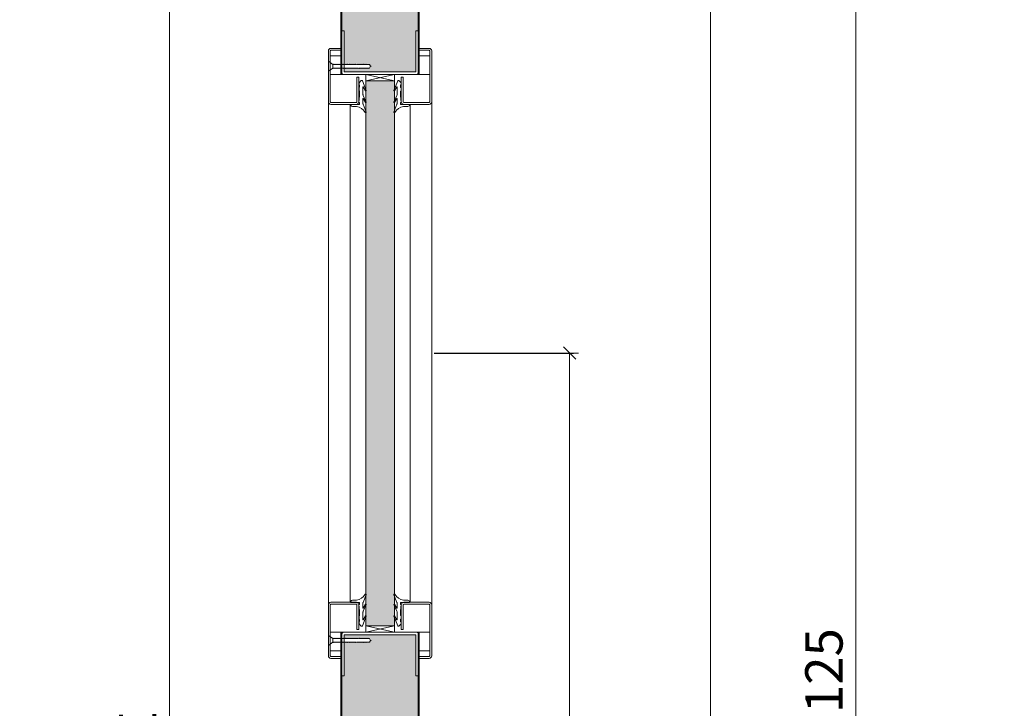
# Model space of a CAD drawing. Units: centimetres. Extents: x -16111 to 30123, y -25955 to 24995.
# Drawn here: x 18582 to 19373, y 23193 to 23746 of the extents above; entities that cross this region are included whole.
import ezdxf

# ---------------------------------------------------------------- set-up
doc = ezdxf.new("R2010")
doc.units = ezdxf.units.CM
doc.layers.get('0').update_dxf_attribs({"lineweight": 0})
doc.layers.get('Defpoints').update_dxf_attribs({"lineweight": 0})
for name, color, linetype, lineweight in [('TRIA_Aro + Folha', 7, 'Continuous', 0), ('TRIA_Cotas', 251, 'Continuous', 0), ('TRIA_Fixação', 251, 'Continuous', 0), ('TRIA_Folha', 7, 'Continuous', 0), ('TRIA_Tramas', 251, 'Continuous', 0), ('TRIA_Vedações', 251, 'Continuous', 0), ('TRIA_Vidro', 252, 'Continuous', 0)]:
    doc.layers.add(name, color=color, linetype=linetype, lineweight=lineweight)
doc.styles.add('01', font='swisscl.ttf', dxfattribs={"height": 30})
doc.dimstyles.new('Cotas 1-20$0', dxfattribs={"dimtxt": 30, "dimasz": 10, "dimexe": 3, "dimexo": 2, "dimgap": 10, "dimtad": 1, "dimdec": 0, "dimzin": 0, "dimdsep": 46, "dimtxsty": '01', "dimblk": 'OBLIQUE', "dimcen": 0, "dimclrd": 256, "dimclre": 256, "dimclrt": 256, "dimadec": 0, "dimazin": 0, "dimtfac": 1, "dimtdec": 0, "dimtofl": 0, "dimtmove": 0, "dimatfit": 3, "dimldrblk": 'OBLIQUE', "dimfxl": 1, "dimtolj": 1, "dimtzin": 0, "dimlwd": -1, "dimarcsym": 0})

# ---------------------------------------------------------------- blocks, each defined once
blk = doc.blocks.new('Borracha visor 03')
at = {"layer": 'TRIA_Vedações'}
for p, q in [((-1.22, -3.36), (-3.69, 2.86)), ((-1.31, -10.4), (-3.62, -5.09)), ((-3.06, -4.85), (-1.3, -8)), ((-1.1, -3.99), (-1.1, -7.94)), ((8.81, -3.28), (1.71, -3.28)), ((1.71, -3.28), (1.71, -4.88)), ((2.21, -4.98), (1.71, -4.88)), ((1.71, -10.23), (2.21, -4.98)), ((4.02, -1.51), (7.39, -1.64)), ((-0.63, -22.12), (-3.62, -14.49)), ((-3.06, -14.24), (-1.31, -17.39)), ((-1.1, -11.24), (-1.1, -17.3)), ((1.7, -11.69), (1.57, -12.25)), ((1.57, -12.25), (1.57, -13.75)), ((2.06, -14.24), (1.57, -13.75)), ((1.7, -10.28), (1.7, -11.69)), ((2.06, -14.24), (2.06, -16.56)), ((0.63, -22.27), (2.06, -20.46)), ((2.06, -16.56), (1.57, -17.05)), ((1.57, -17.05), (1.57, -18.75)), ((2.06, -19.24), (1.57, -18.75)), ((2.06, -19.24), (2.06, -20.46))]:
    blk.add_line(p, q, dxfattribs=at)
for centre, radius, start, end in [((-3.27, 2.96), 0.422, 29.06257, 201.65537), ((5.16, 7.65), 9.22, 209.06254, 262.93295), ((-3.31, -5.03), 0.314, 35.34275, 191.84017), ((-2.81, -3.99), 1.71, 359.99925, 21.65519), ((7.44, -3.03), 1.39, 349.43054, 92.20934), ((-3.32, -14.42), 0.314, 35.35206, 191.84017), ((-2.92, -11.24), 1.82, 360, 27.74075), ((-1.21, -7.94), 0.113, 215.09567, 0.00014), ((-1.22, -17.3), 0.124, 224.18198, 0.0164), ((0.04, -21.8), 0.746, 205.27705, 321.68844)]:
    blk.add_arc(centre, radius, start, end, dxfattribs=at)
blk = doc.blocks.new('_OBLIQUE')
at = {"color": 0, "linetype": 'ByBlock'}
blk.add_line((-0.5, -0.5), (0.5, 0.5), dxfattribs=at)
at = {"linetype": 'Continuous'}
blk.add_line((0, -0.707), (0, 0.707), dxfattribs=at)
blk = doc.blocks.new('*D189')
at = {"layer": 'Defpoints', "color": 0}
for p in [(18902.96, 24023.81), (18902.96, 21983.19), (19136.89, 21983.19)]:
    blk.add_point(p, dxfattribs=at)
at = {"layer": 'TRIA_Cotas', "lineweight": -2}
for p, q in [((18904.96, 24023.81), (19139.89, 24023.81)), ((18904.96, 21983.19), (19139.89, 21983.19))]:
    blk.add_line(p, q, dxfattribs=at)
at = {"layer": 'TRIA_Cotas'}
blk.add_line((19136.89, 24023.81), (19136.89, 21983.19), dxfattribs=at)
at = {"layer": 'TRIA_Cotas', "xscale": 10, "yscale": 10, "zscale": 10}
for p, rotation in [((19136.89, 24023.81), 90), ((19136.89, 21983.19), 270)]:
    blk.add_blockref('_OBLIQUE', p, dxfattribs=dict(at, rotation=rotation))
at = {"layer": 'TRIA_Cotas', "insert": (19111.29, 23003.5), "char_height": 30, "attachment_point": 5, "rotation": 90, "style": '01'}
blk.add_mtext('\\A1;FOLHA = H + 15', dxfattribs=at)
blk = doc.blocks.new('*D190')
at = {"layer": 'Defpoints', "color": 0}
for p in [(18900.96, 24075.19), (18916.34, 21978.19), (19253.7, 21978.19)]:
    blk.add_point(p, dxfattribs=at)
at = {"layer": 'TRIA_Cotas', "lineweight": -2}
for p, q in [((18902.96, 24075.19), (19256.7, 24075.19)), ((18918.34, 21978.19), (19256.7, 21978.19))]:
    blk.add_line(p, q, dxfattribs=at)
at = {"layer": 'TRIA_Cotas'}
blk.add_line((19253.7, 24075.19), (19253.7, 21978.19), dxfattribs=at)
at = {"layer": 'TRIA_Cotas', "xscale": 10, "yscale": 10, "zscale": 10}
for p, rotation in [((19253.7, 24075.19), 90), ((19253.7, 21978.19), 270)]:
    blk.add_blockref('_OBLIQUE', p, dxfattribs=dict(at, rotation=rotation))
at = {"layer": 'TRIA_Cotas', "insert": (19228.1, 23026.69), "char_height": 30, "attachment_point": 5, "rotation": 90, "style": '01'}
blk.add_mtext('\\A1;\\fSwis721 LtCn BT|b0|i0|c0|p34;EXTERIOR ARO = H + 125', dxfattribs=at)
blk = doc.blocks.new('*D191')
at = {"layer": 'Defpoints', "color": 0}
for p in [(18841.96, 24003.19), (18702.43, 21978.19), (18773.23, 21978.19)]:
    blk.add_point(p, dxfattribs=at)
at = {"layer": 'TRIA_Cotas', "lineweight": -2}
for p, q in [((18839.96, 24003.19), (18699.43, 24003.19)), ((18771.23, 21978.19), (18699.43, 21978.19))]:
    blk.add_line(p, q, dxfattribs=at)
at = {"layer": 'TRIA_Cotas'}
blk.add_line((18702.43, 24003.19), (18702.43, 21978.19), dxfattribs=at)
at = {"layer": 'TRIA_Cotas', "xscale": 10, "yscale": 10, "zscale": 10}
for p, rotation in [((18702.43, 24003.19), 90), ((18702.43, 21978.19), 270)]:
    blk.add_blockref('_OBLIQUE', p, dxfattribs=dict(at, rotation=rotation))
at = {"layer": 'TRIA_Cotas', "insert": (18676.78, 22991.47), "char_height": 30, "attachment_point": 5, "rotation": 90, "style": '01'}
blk.add_mtext('\\A1;H = PASSAGEM LIVRE', dxfattribs=at)
blk = doc.blocks.new('*D192')
at = {"layer": 'Defpoints', "color": 0}
for p in [(18912.96, 23478.19), (18961.61, 21978.19), (19023.78, 21978.19)]:
    blk.add_point(p, dxfattribs=at)
at = {"layer": 'TRIA_Cotas', "lineweight": -2}
for p, q in [((18914.96, 23478.19), (19026.78, 23478.19)), ((18963.61, 21978.19), (19026.78, 21978.19))]:
    blk.add_line(p, q, dxfattribs=at)
at = {"layer": 'TRIA_Cotas'}
blk.add_line((19023.78, 23478.19), (19023.78, 21978.19), dxfattribs=at)
at = {"layer": 'TRIA_Cotas', "xscale": 10, "yscale": 10, "zscale": 10}
for p, rotation in [((19023.78, 23478.19), 90), ((19023.78, 21978.19), 270)]:
    blk.add_blockref('_OBLIQUE', p, dxfattribs=dict(at, rotation=rotation))
at = {"layer": 'TRIA_Cotas', "insert": (18998.41, 22728.19), "char_height": 30, "attachment_point": 5, "rotation": 90, "style": '01'}
blk.add_mtext('\\A1;1500', dxfattribs=at)

msp = doc.modelspace()

# ---------------------------------------------------------------- hatches: boundary and pattern name
at = {"layer": 'TRIA_Tramas', "true_color": 0xcccccc}
h = msp.add_hatch(color=254, dxfattribs=at)
h.dxf.hatch_style = 1
h.paths.add_polyline_path([(18840.87, 23802.41), (18840.96, 23989.69), (18842.46, 23989.69), (18842.96, 23997.69), (18860.96, 23997.69, 0.414214), (18862.96, 23999.69), (18864.48, 24014.69), (18864.48, 23974.05), (18899.94, 23974.05), (18899.96, 24014.69), (18902.16, 24014.69), (18902.16, 23802.41)])
h.paths.add_polyline_path([(18840.76, 23802.41), (18902.16, 23802.41), (18902.16, 23736.95), (18900.15, 23736.95), (18900.15, 23704.45, -0.414214), (18899.65, 23703.95), (18843.26, 23703.95, -0.414214), (18842.76, 23704.45), (18842.76, 23706.81), (18842.79, 23706.78), (18842.8, 23707.03), (18843.32, 23707.03), (18843.59, 23706.78), (18843.6, 23707.03), (18844.08, 23707.03), (18844.35, 23706.78), (18844.36, 23707.03), (18844.74, 23707.03), (18845.02, 23706.78), (18845.02, 23707.03), (18845.55, 23707.03), (18845.83, 23706.78), (18845.83, 23707.03), (18846.31, 23707.03), (18846.58, 23706.78), (18846.59, 23707.03), (18846.97, 23707.03), (18847.25, 23706.78), (18847.25, 23707.03), (18847.89, 23707.03), (18848.16, 23706.78), (18848.17, 23707.03), (18848.65, 23707.03), (18848.92, 23706.78), (18848.93, 23707.03), (18849.31, 23707.03), (18849.59, 23706.78), (18849.59, 23707.03), (18850.12, 23707.03), (18850.4, 23706.78), (18850.4, 23707.03), (18850.88, 23707.03), (18851.15, 23706.78), (18851.16, 23707.03), (18851.54, 23707.03), (18851.82, 23706.78), (18851.82, 23707.03), (18852.34, 23707.03), (18852.62, 23706.78), (18852.62, 23707.03), (18853.1, 23707.03), (18853.38, 23706.78), (18853.38, 23707.03), (18853.76, 23707.03), (18854.04, 23706.78), (18854.05, 23707.03), (18854.57, 23707.03), (18854.85, 23706.78), (18854.85, 23707.03), (18855.33, 23707.03), (18855.61, 23706.78), (18855.61, 23707.03), (18855.99, 23707.03), (18856.27, 23706.78), (18856.28, 23707.03), (18856.91, 23707.03), (18857.19, 23706.78), (18857.19, 23707.03), (18857.67, 23707.03), (18857.95, 23706.78), (18857.95, 23707.03), (18858.33, 23707.03), (18858.61, 23706.78), (18858.61, 23707.03), (18859.14, 23707.03), (18859.42, 23706.78), (18859.42, 23707.03), (18859.9, 23707.03), (18860.18, 23706.78), (18860.18, 23707.03), (18860.56, 23707.03), (18860.84, 23706.78), (18860.85, 23707.03), (18861.36, 23707.03), (18861.64, 23706.78), (18861.65, 23707.03), (18862.12, 23707.03), (18862.4, 23706.78), (18862.4, 23707.03), (18863.03, 23707.03), (18863.9, 23708.53), (18863.03, 23710.03), (18860.79, 23710.03), (18860.51, 23710.28), (18860.51, 23710.03), (18860.03, 23710.03), (18859.76, 23710.28), (18859.76, 23710.03), (18859.23, 23710.03), (18858.96, 23710.28), (18858.96, 23710.03), (18858.57, 23710.03), (18858.29, 23710.28), (18858.29, 23710.03), (18857.81, 23710.03), (18857.53, 23710.28), (18857.53, 23710.03), (18857, 23710.03), (18856.72, 23710.28), (18856.72, 23710.03), (18856.34, 23710.03), (18856.06, 23710.28), (18856.06, 23710.03), (18855.58, 23710.03), (18855.3, 23710.28), (18855.3, 23710.03), (18854.66, 23710.03), (18854.39, 23710.28), (18854.39, 23710.03), (18854, 23710.03), (18853.72, 23710.28), (18853.72, 23710.03), (18853.24, 23710.03), (18852.96, 23710.28), (18852.96, 23710.03), (18852.43, 23710.03), (18852.15, 23710.28), (18852.15, 23710.03), (18851.77, 23710.03), (18851.49, 23710.28), (18851.49, 23710.03), (18851.01, 23710.03), (18850.73, 23710.28), (18850.73, 23710.03), (18850.21, 23710.03), (18849.93, 23710.28), (18849.93, 23710.03), (18849.55, 23710.03), (18849.27, 23710.28), (18849.27, 23710.03), (18848.79, 23710.03), (18848.51, 23710.28), (18848.51, 23710.03), (18847.98, 23710.03), (18847.7, 23710.28), (18847.7, 23710.03), (18847.31, 23710.03), (18847.04, 23710.28), (18847.04, 23710.03), (18846.56, 23710.03), (18846.28, 23710.28), (18846.28, 23710.03), (18845.64, 23710.03), (18845.36, 23710.28), (18845.36, 23710.03), (18844.98, 23710.03), (18844.7, 23710.28), (18844.7, 23710.03), (18844.22, 23710.03), (18843.94, 23710.28), (18843.94, 23710.03), (18843.41, 23710.03), (18843.13, 23710.28), (18843.13, 23710.03), (18842.76, 23710.03), (18842.76, 23736.95), (18840.76, 23736.95)])
msp.add_hatch(color=254, dxfattribs=at).paths.add_polyline_path([(18859.96, 23267.1), (18859.96, 23258.93), (18882.96, 23258.93), (18882.96, 23267.1), (18882.96, 23276.49), (18882.96, 23284.59), (18882.96, 23671.29), (18882.96, 23679.39), (18882.96, 23688.78), (18882.96, 23696.95), (18859.96, 23696.95), (18859.96, 23688.78), (18859.96, 23679.39), (18859.96, 23671.29), (18859.96, 23284.59), (18859.96, 23276.49)])
h = msp.add_hatch(color=254, dxfattribs=at)
h.dxf.hatch_style = 1
h.paths.add_polyline_path([(18840.76, 23178.27), (18840.76, 23038.69), (18849.96, 23038.69), (18849.96, 23017.69), (18840.76, 23017.69), (18840.76, 22370.28), (18902.16, 22370.28), (18902.16, 23178.27)])
h.paths.add_polyline_path([(18840.76, 23178.27), (18840.76, 23218.93), (18842.76, 23218.93), (18842.76, 23245.85), (18843.13, 23245.85), (18843.13, 23245.6), (18843.41, 23245.85), (18843.94, 23245.85), (18843.94, 23245.6), (18844.22, 23245.85), (18844.7, 23245.85), (18844.7, 23245.6), (18844.98, 23245.85), (18845.36, 23245.85), (18845.36, 23245.6), (18845.64, 23245.85), (18846.28, 23245.85), (18846.28, 23245.6), (18846.56, 23245.85), (18847.04, 23245.85), (18847.04, 23245.6), (18847.31, 23245.85), (18847.7, 23245.85), (18847.7, 23245.6), (18847.98, 23245.85), (18848.51, 23245.85), (18848.51, 23245.6), (18848.79, 23245.85), (18849.27, 23245.85), (18849.27, 23245.6), (18849.55, 23245.85), (18849.93, 23245.85), (18849.93, 23245.6), (18850.21, 23245.85), (18850.73, 23245.85), (18850.73, 23245.6), (18851.01, 23245.85), (18851.49, 23245.85), (18851.49, 23245.6), (18851.77, 23245.85), (18852.15, 23245.85), (18852.15, 23245.6), (18852.43, 23245.85), (18852.96, 23245.85), (18852.96, 23245.6), (18853.24, 23245.85), (18853.72, 23245.85), (18853.72, 23245.6), (18854, 23245.85), (18854.39, 23245.85), (18854.39, 23245.6), (18854.66, 23245.85), (18855.3, 23245.85), (18855.3, 23245.6), (18855.58, 23245.85), (18856.06, 23245.85), (18856.06, 23245.6), (18856.34, 23245.85), (18856.72, 23245.85), (18856.72, 23245.6), (18857, 23245.85), (18857.53, 23245.85), (18857.53, 23245.6), (18857.81, 23245.85), (18858.29, 23245.85), (18858.29, 23245.6), (18858.57, 23245.85), (18858.96, 23245.85), (18858.96, 23245.6), (18859.23, 23245.85), (18859.76, 23245.85), (18859.76, 23245.6), (18860.03, 23245.85), (18860.51, 23245.85), (18860.51, 23245.6), (18860.79, 23245.85), (18863.03, 23245.85), (18863.9, 23247.35), (18863.03, 23248.85), (18862.4, 23248.85), (18862.4, 23249.1), (18862.12, 23248.85), (18862.02, 23248.85), (18861.65, 23248.85), (18861.64, 23249.1), (18861.36, 23248.85), (18860.85, 23248.85), (18860.84, 23249.1), (18860.56, 23248.85), (18860.18, 23248.85), (18860.18, 23249.1), (18859.9, 23248.85), (18859.42, 23248.85), (18859.42, 23249.1), (18859.14, 23248.85), (18858.61, 23248.85), (18858.61, 23249.1), (18858.33, 23248.85), (18857.95, 23248.85), (18857.95, 23249.1), (18857.67, 23248.85), (18857.19, 23248.85), (18857.19, 23249.1), (18856.91, 23248.85), (18856.28, 23248.85), (18856.27, 23249.1), (18855.99, 23248.85), (18855.61, 23248.85), (18855.61, 23249.1), (18855.33, 23248.85), (18854.85, 23248.85), (18854.85, 23249.1), (18854.57, 23248.85), (18854.05, 23248.85), (18854.04, 23249.1), (18853.76, 23248.85), (18853.38, 23248.85), (18853.38, 23249.1), (18853.1, 23248.85), (18852.62, 23248.85), (18852.62, 23249.1), (18852.34, 23248.85), (18851.82, 23248.85), (18851.82, 23249.1), (18851.54, 23248.85), (18851.16, 23248.85), (18851.15, 23249.1), (18850.88, 23248.85), (18850.4, 23248.85), (18850.4, 23249.1), (18850.12, 23248.85), (18849.59, 23248.85), (18849.59, 23249.1), (18849.31, 23248.85), (18848.93, 23248.85), (18848.92, 23249.1), (18848.65, 23248.85), (18848.17, 23248.85), (18848.16, 23249.1), (18847.89, 23248.85), (18847.25, 23248.85), (18847.25, 23249.1), (18846.97, 23248.85), (18846.59, 23248.85), (18846.58, 23249.1), (18846.31, 23248.85), (18845.83, 23248.85), (18845.83, 23249.1), (18845.55, 23248.85), (18845.02, 23248.85), (18845.02, 23249.1), (18844.74, 23248.85), (18844.36, 23248.85), (18844.35, 23249.1), (18844.08, 23248.85), (18843.6, 23248.85), (18843.59, 23249.1), (18843.32, 23248.85), (18842.8, 23248.85), (18842.79, 23249.1), (18842.76, 23249.07), (18842.76, 23251.43, -0.414214), (18843.26, 23251.93), (18899.65, 23251.93, -0.414214), (18900.15, 23251.43), (18900.15, 23218.93), (18902.16, 23218.93), (18902.16, 23178.27)])

# ---------------------------------------------------------------- linework, layer by layer
at = {"layer": 'TRIA_Aro + Folha'}
for p, q in [((18902.16, 24024.19), (18902.16, 23701.95)), ((18902.96, 23701.95), (18902.96, 24024.19)), ((18839.96, 24001.19), (18839.96, 23701.95)), ((18840.76, 23701.95), (18840.76, 24001.19)), ((18839.96, 23253.93), (18839.96, 21978.19)), ((18840.76, 21983.19), (18840.76, 23253.93)), ((18902.16, 23253.93), (18902.16, 21983.19)), ((18902.96, 21978.19), (18902.96, 23253.93))]:
    msp.add_line(p, q, dxfattribs=at)
at = {"layer": 'TRIA_Fixação', "linetype": 'Continuous'}
for p, q in [((18829.96, 23712.53), (18833.46, 23710.03)), ((18829.96, 23708.53), (18829.96, 23712.53)), ((18833.46, 23708.53), (18833.46, 23710.03)), ((18833.46, 23710.03), (18833.48, 23710.03)), ((18833.48, 23710.28), (18833.48, 23710.03)), ((18833.75, 23710.03), (18833.48, 23710.28)), ((18833.75, 23710.03), (18834.14, 23710.03)), ((18834.42, 23710.03), (18834.14, 23710.28)), ((18834.14, 23710.28), (18834.14, 23710.03)), ((18834.42, 23710.03), (18834.95, 23710.03)), ((18835.23, 23710.03), (18834.95, 23710.28)), ((18834.95, 23710.28), (18834.95, 23710.03)), ((18835.23, 23710.03), (18835.71, 23710.03)), ((18835.69, 23710.03), (18835.71, 23710.03)), ((18835.98, 23710.03), (18835.71, 23710.28)), ((18835.71, 23710.28), (18835.71, 23710.03)), ((18835.98, 23710.03), (18836.37, 23710.03)), ((18835.98, 23710.03), (18836.37, 23710.03)), ((18836.37, 23710.28), (18836.37, 23710.03)), ((18836.65, 23710.03), (18836.37, 23710.28)), ((18836.65, 23710.03), (18837.29, 23710.03)), ((18837.56, 23710.03), (18837.29, 23710.28)), ((18837.29, 23710.28), (18837.29, 23710.03)), ((18837.56, 23710.03), (18838.68, 23710.03)), ((18838.03, 23710.03), (18838.68, 23710.03)), ((18838.29, 23710.03), (18838.05, 23710.28)), ((18838.05, 23710.28), (18838.05, 23710.03)), ((18838.68, 23710.28), (18838.68, 23710.03)), ((18838.95, 23710.03), (18838.68, 23710.28)), ((18838.95, 23710.03), (18839.49, 23710.03)), ((18839.49, 23710.28), (18839.49, 23710.03)), ((18839.76, 23710.03), (18839.49, 23710.28)), ((18839.76, 23710.03), (18840.25, 23710.03)), ((18840.22, 23710.03), (18840.25, 23710.03)), ((18840.25, 23710.28), (18840.25, 23710.03)), ((18840.52, 23710.03), (18840.25, 23710.28)), ((18840.52, 23710.03), (18840.91, 23710.03)), ((18840.52, 23710.03), (18840.91, 23710.03)), ((18841.19, 23710.03), (18840.91, 23710.28)), ((18840.91, 23710.28), (18840.91, 23710.03)), ((18841.19, 23710.03), (18841.71, 23710.03)), ((18841.99, 23710.03), (18841.71, 23710.28)), ((18841.71, 23710.28), (18841.71, 23710.03)), ((18841.99, 23710.03), (18842.47, 23710.03)), ((18842.45, 23710.03), (18842.47, 23710.03)), ((18842.74, 23710.03), (18842.47, 23710.28)), ((18842.47, 23710.28), (18842.47, 23710.03)), ((18842.74, 23710.03), (18843.13, 23710.03)), ((18842.74, 23710.03), (18843.13, 23710.03)), ((18843.13, 23710.28), (18843.13, 23710.03)), ((18843.41, 23710.03), (18843.13, 23710.28)), ((18843.41, 23710.03), (18843.94, 23710.03)), ((18843.94, 23710.28), (18843.94, 23710.03)), ((18844.22, 23710.03), (18843.94, 23710.28)), ((18844.22, 23710.03), (18844.7, 23710.03)), ((18844.68, 23710.03), (18844.7, 23710.03)), ((18844.7, 23710.28), (18844.7, 23710.03)), ((18844.98, 23710.03), (18844.7, 23710.28)), ((18844.98, 23710.03), (18845.36, 23710.03)), ((18844.98, 23710.03), (18845.36, 23710.03)), ((18845.64, 23710.03), (18845.36, 23710.28)), ((18845.36, 23710.28), (18845.36, 23710.03)), ((18845.64, 23710.03), (18846.28, 23710.03)), ((18846.28, 23710.28), (18846.28, 23710.03)), ((18846.56, 23710.03), (18846.28, 23710.28)), ((18846.56, 23710.03), (18847.04, 23710.03)), ((18847.02, 23710.03), (18847.04, 23710.03)), ((18847.04, 23710.28), (18847.04, 23710.03)), ((18847.31, 23710.03), (18847.04, 23710.28)), ((18847.31, 23710.03), (18847.7, 23710.03)), ((18847.31, 23710.03), (18847.7, 23710.03)), ((18847.98, 23710.03), (18847.7, 23710.28)), ((18847.7, 23710.28), (18847.7, 23710.03)), ((18847.98, 23710.03), (18848.51, 23710.03)), ((18848.79, 23710.03), (18848.51, 23710.28)), ((18848.51, 23710.28), (18848.51, 23710.03)), ((18848.79, 23710.03), (18849.27, 23710.03)), ((18849.25, 23710.03), (18849.27, 23710.03)), ((18849.55, 23710.03), (18849.27, 23710.28)), ((18849.27, 23710.28), (18849.27, 23710.03)), ((18849.55, 23710.03), (18849.93, 23710.03)), ((18849.55, 23710.03), (18849.93, 23710.03)), ((18849.93, 23710.28), (18849.93, 23710.03)), ((18850.21, 23710.03), (18849.93, 23710.28)), ((18850.21, 23710.03), (18850.73, 23710.03)), ((18851.01, 23710.03), (18850.73, 23710.28)), ((18850.73, 23710.28), (18850.73, 23710.03)), ((18851.01, 23710.03), (18851.49, 23710.03)), ((18851.47, 23710.03), (18851.49, 23710.03)), ((18851.77, 23710.03), (18851.49, 23710.28)), ((18851.49, 23710.28), (18851.49, 23710.03)), ((18851.77, 23710.03), (18852.15, 23710.03)), ((18851.77, 23710.03), (18852.15, 23710.03)), ((18852.15, 23710.28), (18852.15, 23710.03)), ((18852.43, 23710.03), (18852.15, 23710.28)), ((18852.43, 23710.03), (18852.96, 23710.03)), ((18852.96, 23710.28), (18852.96, 23710.03)), ((18853.24, 23710.03), (18852.96, 23710.28)), ((18853.24, 23710.03), (18853.72, 23710.03)), ((18853.7, 23710.03), (18853.72, 23710.03)), ((18853.72, 23710.28), (18853.72, 23710.03)), ((18854, 23710.03), (18853.72, 23710.28)), ((18854, 23710.03), (18854.39, 23710.03)), ((18854, 23710.03), (18854.39, 23710.03)), ((18854.66, 23710.03), (18854.39, 23710.28)), ((18854.39, 23710.28), (18854.39, 23710.03)), ((18854.66, 23710.03), (18855.3, 23710.03)), ((18855.3, 23710.28), (18855.3, 23710.03)), ((18855.58, 23710.03), (18855.3, 23710.28)), ((18855.58, 23710.03), (18856.06, 23710.03)), ((18856.04, 23710.03), (18856.06, 23710.03)), ((18856.06, 23710.28), (18856.06, 23710.03)), ((18856.34, 23710.03), (18856.06, 23710.28)), ((18856.34, 23710.03), (18856.72, 23710.03)), ((18856.34, 23710.03), (18856.72, 23710.03)), ((18857, 23710.03), (18856.72, 23710.28)), ((18856.72, 23710.28), (18856.72, 23710.03)), ((18857, 23710.03), (18857.53, 23710.03)), ((18857.81, 23710.03), (18857.53, 23710.28)), ((18857.53, 23710.28), (18857.53, 23710.03)), ((18857.81, 23710.03), (18858.29, 23710.03)), ((18858.27, 23710.03), (18858.29, 23710.03)), ((18858.57, 23710.03), (18858.29, 23710.28)), ((18858.29, 23710.28), (18858.29, 23710.03)), ((18858.57, 23710.03), (18858.96, 23710.03)), ((18858.57, 23710.03), (18858.96, 23710.03)), ((18858.96, 23710.28), (18858.96, 23710.03)), ((18859.23, 23710.03), (18858.96, 23710.28)), ((18859.23, 23710.03), (18859.76, 23710.03)), ((18859.76, 23710.28), (18859.76, 23710.03)), ((18860.03, 23710.03), (18859.76, 23710.28)), ((18860.03, 23710.03), (18860.51, 23710.03)), ((18860.49, 23710.03), (18860.51, 23710.03)), ((18860.51, 23710.28), (18860.51, 23710.03)), ((18860.79, 23710.03), (18860.51, 23710.28)), ((18860.79, 23710.03), (18861.18, 23710.03)), ((18860.79, 23710.03), (18863.03, 23710.03)), ((18863.03, 23710.03), (18863.9, 23708.53)), ((18829.96, 23708.53), (18829.96, 23704.53)), ((18829.96, 23704.53), (18833.46, 23707.03)), ((18833.46, 23708.53), (18833.46, 23707.03)), ((18833.46, 23707.03), (18834.33, 23707.03)), ((18834.6, 23706.78), (18834.33, 23707.03)), ((18834.61, 23707.03), (18834.6, 23706.78)), ((18834.61, 23707.03), (18835.09, 23707.03)), ((18835.36, 23706.78), (18835.09, 23707.03)), ((18835.37, 23707.03), (18835.36, 23706.78)), ((18835.37, 23707.03), (18835.75, 23707.03)), ((18835.69, 23707.03), (18835.75, 23707.03)), ((18836.03, 23706.78), (18835.75, 23707.03)), ((18836.03, 23707.03), (18836.03, 23706.78)), ((18836.03, 23707.03), (18836.56, 23707.03)), ((18836.03, 23707.03), (18836.56, 23707.03)), ((18836.83, 23706.78), (18836.56, 23707.03)), ((18836.84, 23707.03), (18836.83, 23706.78)), ((18836.84, 23707.03), (18837.32, 23707.03)), ((18836.84, 23707.03), (18837.32, 23707.03)), ((18837.59, 23706.78), (18837.32, 23707.03)), ((18837.6, 23707.03), (18837.59, 23706.78)), ((18837.6, 23707.03), (18837.98, 23707.03)), ((18837.6, 23707.03), (18837.98, 23707.03)), ((18838.23, 23706.78), (18837.98, 23707.03)), ((18838.23, 23707.03), (18838.23, 23706.78)), ((18838.23, 23707.03), (18838.87, 23707.03)), ((18838.23, 23707.03), (18838.87, 23707.03)), ((18839.14, 23706.78), (18838.87, 23707.03)), ((18839.15, 23707.03), (18839.14, 23706.78)), ((18839.15, 23707.03), (18839.63, 23707.03)), ((18839.15, 23707.03), (18839.63, 23707.03)), ((18839.9, 23706.78), (18839.63, 23707.03)), ((18839.91, 23707.03), (18839.9, 23706.78)), ((18839.91, 23707.03), (18840.29, 23707.03)), ((18839.91, 23707.03), (18840.29, 23707.03)), ((18840.22, 23707.03), (18840.29, 23707.03)), ((18840.56, 23706.78), (18840.29, 23707.03)), ((18840.57, 23707.03), (18840.56, 23706.78)), ((18840.57, 23707.03), (18841.1, 23707.03)), ((18840.57, 23707.03), (18841.1, 23707.03)), ((18841.37, 23706.78), (18841.1, 23707.03)), ((18841.38, 23707.03), (18841.37, 23706.78)), ((18841.38, 23707.03), (18841.86, 23707.03)), ((18841.38, 23707.03), (18841.86, 23707.03)), ((18842.13, 23706.78), (18841.86, 23707.03)), ((18842.14, 23707.03), (18842.13, 23706.78)), ((18842.14, 23707.03), (18842.52, 23707.03)), ((18842.14, 23707.03), (18842.52, 23707.03)), ((18842.45, 23707.03), (18842.52, 23707.03)), ((18842.79, 23706.78), (18842.52, 23707.03)), ((18842.8, 23707.03), (18842.79, 23706.78)), ((18842.8, 23707.03), (18843.32, 23707.03)), ((18842.8, 23707.03), (18843.32, 23707.03)), ((18843.59, 23706.78), (18843.32, 23707.03)), ((18843.6, 23707.03), (18843.59, 23706.78)), ((18843.6, 23707.03), (18844.08, 23707.03)), ((18843.6, 23707.03), (18844.08, 23707.03)), ((18844.35, 23706.78), (18844.08, 23707.03)), ((18844.36, 23707.03), (18844.35, 23706.78)), ((18844.36, 23707.03), (18844.74, 23707.03)), ((18844.36, 23707.03), (18844.74, 23707.03)), ((18844.68, 23707.03), (18844.74, 23707.03)), ((18845.02, 23706.78), (18844.74, 23707.03)), ((18845.02, 23707.03), (18845.55, 23707.03)), ((18845.02, 23707.03), (18845.55, 23707.03)), ((18845.02, 23707.03), (18845.02, 23706.78)), ((18845.83, 23706.78), (18845.55, 23707.03)), ((18845.83, 23707.03), (18846.31, 23707.03)), ((18845.83, 23707.03), (18845.83, 23706.78)), ((18846.58, 23706.78), (18846.31, 23707.03)), ((18846.59, 23707.03), (18846.58, 23706.78)), ((18846.59, 23707.03), (18846.97, 23707.03)), ((18847.25, 23706.78), (18846.97, 23707.03)), ((18847.25, 23707.03), (18847.89, 23707.03)), ((18847.25, 23707.03), (18847.25, 23706.78)), ((18848.16, 23706.78), (18847.89, 23707.03)), ((18848.17, 23707.03), (18848.16, 23706.78)), ((18848.17, 23707.03), (18848.65, 23707.03)), ((18848.92, 23706.78), (18848.65, 23707.03)), ((18848.93, 23707.03), (18848.92, 23706.78)), ((18848.93, 23707.03), (18849.31, 23707.03)), ((18849.59, 23706.78), (18849.31, 23707.03)), ((18849.59, 23707.03), (18850.12, 23707.03)), ((18849.59, 23707.03), (18849.59, 23706.78)), ((18850.4, 23706.78), (18850.12, 23707.03)), ((18850.4, 23707.03), (18850.88, 23707.03)), ((18850.4, 23707.03), (18850.4, 23706.78)), ((18851.15, 23706.78), (18850.88, 23707.03)), ((18851.16, 23707.03), (18851.15, 23706.78)), ((18851.16, 23707.03), (18851.54, 23707.03)), ((18851.82, 23706.78), (18851.54, 23707.03)), ((18851.82, 23707.03), (18852.34, 23707.03)), ((18851.82, 23707.03), (18851.82, 23706.78)), ((18852.62, 23706.78), (18852.34, 23707.03)), ((18852.62, 23707.03), (18853.1, 23707.03)), ((18852.62, 23707.03), (18852.62, 23706.78)), ((18853.38, 23706.78), (18853.1, 23707.03)), ((18853.38, 23707.03), (18853.76, 23707.03)), ((18853.38, 23707.03), (18853.38, 23706.78)), ((18854.04, 23706.78), (18853.76, 23707.03)), ((18854.05, 23707.03), (18854.04, 23706.78)), ((18854.05, 23707.03), (18854.57, 23707.03)), ((18854.85, 23706.78), (18854.57, 23707.03)), ((18854.85, 23707.03), (18855.99, 23707.03)), ((18854.85, 23707.03), (18854.85, 23706.78)), ((18855.61, 23706.78), (18855.33, 23707.03)), ((18855.61, 23707.03), (18855.61, 23706.78)), ((18856.27, 23706.78), (18855.99, 23707.03)), ((18856.28, 23707.03), (18856.27, 23706.78)), ((18856.28, 23707.03), (18856.91, 23707.03)), ((18856.28, 23707.03), (18856.91, 23707.03)), ((18857.19, 23706.78), (18856.91, 23707.03)), ((18857.19, 23707.03), (18857.67, 23707.03)), ((18857.19, 23707.03), (18857.67, 23707.03)), ((18857.19, 23707.03), (18857.19, 23706.78)), ((18857.95, 23706.78), (18857.67, 23707.03)), ((18857.95, 23707.03), (18858.33, 23707.03)), ((18857.95, 23707.03), (18858.33, 23707.03)), ((18857.95, 23707.03), (18857.95, 23706.78)), ((18858.27, 23707.03), (18858.33, 23707.03)), ((18858.61, 23706.78), (18858.33, 23707.03)), ((18858.61, 23707.03), (18859.14, 23707.03)), ((18858.61, 23707.03), (18859.14, 23707.03)), ((18858.61, 23707.03), (18858.61, 23706.78)), ((18859.42, 23706.78), (18859.14, 23707.03)), ((18859.42, 23707.03), (18859.9, 23707.03)), ((18859.42, 23707.03), (18859.9, 23707.03)), ((18859.42, 23707.03), (18859.42, 23706.78)), ((18860.18, 23706.78), (18859.9, 23707.03)), ((18860.18, 23707.03), (18860.56, 23707.03)), ((18860.18, 23707.03), (18860.56, 23707.03)), ((18860.18, 23707.03), (18860.18, 23706.78)), ((18860.49, 23707.03), (18860.56, 23707.03)), ((18860.84, 23706.78), (18860.56, 23707.03)), ((18860.85, 23707.03), (18860.84, 23706.78)), ((18860.85, 23707.03), (18861.36, 23707.03)), ((18861.64, 23706.78), (18861.36, 23707.03)), ((18861.65, 23707.03), (18861.64, 23706.78)), ((18861.65, 23707.03), (18862.12, 23707.03)), ((18861.65, 23707.03), (18862.12, 23707.03)), ((18862.72, 23707.03), (18862.02, 23707.03)), ((18862.4, 23706.78), (18862.12, 23707.03)), ((18862.4, 23707.03), (18862.79, 23707.03)), ((18862.4, 23707.03), (18863.03, 23707.03)), ((18862.4, 23707.03), (18862.4, 23706.78)), ((18863.9, 23708.53), (18863.03, 23707.03)), ((18863.9, 23708.53), (18864.23, 23708.53)), ((18864.92, 23708.53), (18864.92, 23708.53)), ((18864.92, 23708.53), (18864.92, 23708.53)), ((18829.96, 23247.35), (18829.96, 23251.35)), ((18829.96, 23251.35), (18833.46, 23248.85)), ((18829.96, 23247.35), (18829.96, 23243.35)), ((18829.96, 23243.35), (18833.46, 23245.85)), ((18833.46, 23247.35), (18833.46, 23248.85)), ((18833.46, 23248.85), (18834.33, 23248.85)), ((18833.46, 23247.35), (18833.46, 23245.85)), ((18833.46, 23245.85), (18833.48, 23245.85)), ((18833.48, 23245.6), (18833.48, 23245.85)), ((18833.75, 23245.85), (18833.48, 23245.6)), ((18833.75, 23245.85), (18834.14, 23245.85)), ((18834.42, 23245.85), (18834.14, 23245.6)), ((18834.14, 23245.6), (18834.14, 23245.85)), ((18834.6, 23249.1), (18834.33, 23248.85)), ((18834.42, 23245.85), (18834.95, 23245.85)), ((18834.61, 23248.85), (18834.6, 23249.1)), ((18834.61, 23248.85), (18835.09, 23248.85)), ((18835.23, 23245.85), (18834.95, 23245.6)), ((18834.95, 23245.6), (18834.95, 23245.85)), ((18835.36, 23249.1), (18835.09, 23248.85)), ((18835.23, 23245.85), (18835.71, 23245.85)), ((18835.37, 23248.85), (18835.36, 23249.1)), ((18835.37, 23248.85), (18835.75, 23248.85)), ((18835.69, 23248.85), (18835.75, 23248.85)), ((18835.69, 23245.85), (18835.71, 23245.85)), ((18835.98, 23245.85), (18835.71, 23245.6)), ((18835.71, 23245.6), (18835.71, 23245.85)), ((18836.03, 23249.1), (18835.75, 23248.85)), ((18835.98, 23245.85), (18836.37, 23245.85)), ((18835.98, 23245.85), (18836.37, 23245.85)), ((18836.03, 23248.85), (18836.03, 23249.1)), ((18836.03, 23248.85), (18836.56, 23248.85)), ((18836.03, 23248.85), (18836.56, 23248.85)), ((18836.37, 23245.6), (18836.37, 23245.85)), ((18836.65, 23245.85), (18836.37, 23245.6)), ((18836.83, 23249.1), (18836.56, 23248.85)), ((18836.65, 23245.85), (18837.29, 23245.85)), ((18836.84, 23248.85), (18836.83, 23249.1)), ((18836.84, 23248.85), (18837.32, 23248.85)), ((18836.84, 23248.85), (18837.32, 23248.85)), ((18837.56, 23245.85), (18837.29, 23245.6)), ((18837.29, 23245.6), (18837.29, 23245.85)), ((18837.59, 23249.1), (18837.32, 23248.85)), ((18837.56, 23245.85), (18838.68, 23245.85)), ((18837.6, 23248.85), (18837.59, 23249.1)), ((18837.6, 23248.85), (18837.98, 23248.85)), ((18837.6, 23248.85), (18837.98, 23248.85)), ((18838.23, 23249.1), (18837.98, 23248.85)), ((18838.03, 23245.85), (18838.68, 23245.85)), ((18838.29, 23245.85), (18838.05, 23245.6)), ((18838.05, 23245.6), (18838.05, 23245.85)), ((18838.23, 23248.85), (18838.23, 23249.1)), ((18838.23, 23248.85), (18838.87, 23248.85)), ((18838.23, 23248.85), (18838.87, 23248.85)), ((18838.68, 23245.6), (18838.68, 23245.85)), ((18838.95, 23245.85), (18838.68, 23245.6)), ((18839.14, 23249.1), (18838.87, 23248.85)), ((18838.95, 23245.85), (18839.49, 23245.85)), ((18839.15, 23248.85), (18839.14, 23249.1)), ((18839.15, 23248.85), (18839.63, 23248.85)), ((18839.15, 23248.85), (18839.63, 23248.85)), ((18839.49, 23245.6), (18839.49, 23245.85)), ((18839.76, 23245.85), (18839.49, 23245.6)), ((18839.9, 23249.1), (18839.63, 23248.85)), ((18839.76, 23245.85), (18840.25, 23245.85)), ((18839.91, 23248.85), (18839.9, 23249.1)), ((18839.91, 23248.85), (18840.29, 23248.85)), ((18839.91, 23248.85), (18840.29, 23248.85)), ((18840.22, 23248.85), (18840.29, 23248.85)), ((18840.22, 23245.85), (18840.25, 23245.85)), ((18840.25, 23245.6), (18840.25, 23245.85)), ((18840.52, 23245.85), (18840.25, 23245.6)), ((18840.56, 23249.1), (18840.29, 23248.85)), ((18840.52, 23245.85), (18840.91, 23245.85)), ((18840.52, 23245.85), (18840.91, 23245.85)), ((18840.57, 23248.85), (18840.56, 23249.1)), ((18840.57, 23248.85), (18841.1, 23248.85)), ((18840.57, 23248.85), (18841.1, 23248.85)), ((18841.19, 23245.85), (18840.91, 23245.6)), ((18840.91, 23245.6), (18840.91, 23245.85)), ((18841.37, 23249.1), (18841.1, 23248.85)), ((18841.19, 23245.85), (18841.71, 23245.85)), ((18841.38, 23248.85), (18841.37, 23249.1)), ((18841.38, 23248.85), (18841.86, 23248.85)), ((18841.38, 23248.85), (18841.86, 23248.85)), ((18841.99, 23245.85), (18841.71, 23245.6)), ((18841.71, 23245.6), (18841.71, 23245.85)), ((18842.13, 23249.1), (18841.86, 23248.85)), ((18841.99, 23245.85), (18842.47, 23245.85)), ((18842.14, 23248.85), (18842.13, 23249.1)), ((18842.14, 23248.85), (18842.52, 23248.85)), ((18842.14, 23248.85), (18842.52, 23248.85)), ((18842.45, 23248.85), (18842.52, 23248.85)), ((18842.45, 23245.85), (18842.47, 23245.85)), ((18842.74, 23245.85), (18842.47, 23245.6)), ((18842.47, 23245.6), (18842.47, 23245.85)), ((18842.79, 23249.1), (18842.52, 23248.85)), ((18842.74, 23245.85), (18843.13, 23245.85)), ((18842.74, 23245.85), (18843.13, 23245.85)), ((18842.8, 23248.85), (18842.79, 23249.1)), ((18842.8, 23248.85), (18843.32, 23248.85)), ((18842.8, 23248.85), (18843.32, 23248.85)), ((18843.13, 23245.6), (18843.13, 23245.85)), ((18843.41, 23245.85), (18843.13, 23245.6)), ((18843.59, 23249.1), (18843.32, 23248.85)), ((18843.41, 23245.85), (18843.94, 23245.85)), ((18843.6, 23248.85), (18843.59, 23249.1)), ((18843.6, 23248.85), (18844.08, 23248.85)), ((18843.6, 23248.85), (18844.08, 23248.85)), ((18843.94, 23245.6), (18843.94, 23245.85)), ((18844.22, 23245.85), (18843.94, 23245.6)), ((18844.35, 23249.1), (18844.08, 23248.85)), ((18844.22, 23245.85), (18844.7, 23245.85)), ((18844.36, 23248.85), (18844.35, 23249.1)), ((18844.36, 23248.85), (18844.74, 23248.85)), ((18844.36, 23248.85), (18844.74, 23248.85)), ((18844.68, 23248.85), (18844.74, 23248.85)), ((18844.68, 23245.85), (18844.7, 23245.85)), ((18844.7, 23245.6), (18844.7, 23245.85)), ((18844.98, 23245.85), (18844.7, 23245.6)), ((18845.02, 23249.1), (18844.74, 23248.85)), ((18844.98, 23245.85), (18845.36, 23245.85)), ((18844.98, 23245.85), (18845.36, 23245.85)), ((18845.02, 23248.85), (18845.02, 23249.1)), ((18845.02, 23248.85), (18845.55, 23248.85)), ((18845.02, 23248.85), (18845.55, 23248.85)), ((18845.64, 23245.85), (18845.36, 23245.6)), ((18845.36, 23245.6), (18845.36, 23245.85)), ((18845.83, 23249.1), (18845.55, 23248.85)), ((18845.64, 23245.85), (18846.28, 23245.85)), ((18845.83, 23248.85), (18845.83, 23249.1)), ((18845.83, 23248.85), (18846.31, 23248.85)), ((18846.28, 23245.6), (18846.28, 23245.85)), ((18846.56, 23245.85), (18846.28, 23245.6)), ((18846.58, 23249.1), (18846.31, 23248.85)), ((18846.56, 23245.85), (18847.04, 23245.85)), ((18846.59, 23248.85), (18846.58, 23249.1)), ((18846.59, 23248.85), (18846.97, 23248.85)), ((18847.25, 23249.1), (18846.97, 23248.85)), ((18847.02, 23245.85), (18847.04, 23245.85)), ((18847.04, 23245.6), (18847.04, 23245.85)), ((18847.31, 23245.85), (18847.04, 23245.6)), ((18847.25, 23248.85), (18847.25, 23249.1)), ((18847.25, 23248.85), (18847.89, 23248.85)), ((18847.31, 23245.85), (18847.7, 23245.85)), ((18847.31, 23245.85), (18847.7, 23245.85)), ((18847.98, 23245.85), (18847.7, 23245.6)), ((18847.7, 23245.6), (18847.7, 23245.85)), ((18848.16, 23249.1), (18847.89, 23248.85)), ((18847.98, 23245.85), (18848.51, 23245.85)), ((18848.17, 23248.85), (18848.16, 23249.1)), ((18848.17, 23248.85), (18848.65, 23248.85)), ((18848.79, 23245.85), (18848.51, 23245.6)), ((18848.51, 23245.6), (18848.51, 23245.85)), ((18848.92, 23249.1), (18848.65, 23248.85)), ((18848.79, 23245.85), (18849.27, 23245.85)), ((18848.93, 23248.85), (18848.92, 23249.1)), ((18848.93, 23248.85), (18849.31, 23248.85)), ((18849.25, 23245.85), (18849.27, 23245.85)), ((18849.55, 23245.85), (18849.27, 23245.6)), ((18849.27, 23245.6), (18849.27, 23245.85)), ((18849.59, 23249.1), (18849.31, 23248.85)), ((18849.55, 23245.85), (18849.93, 23245.85)), ((18849.55, 23245.85), (18849.93, 23245.85)), ((18849.59, 23248.85), (18849.59, 23249.1)), ((18849.59, 23248.85), (18850.12, 23248.85)), ((18849.93, 23245.6), (18849.93, 23245.85)), ((18850.21, 23245.85), (18849.93, 23245.6)), ((18850.4, 23249.1), (18850.12, 23248.85)), ((18850.21, 23245.85), (18850.73, 23245.85)), ((18850.4, 23248.85), (18850.4, 23249.1)), ((18850.4, 23248.85), (18850.88, 23248.85)), ((18851.01, 23245.85), (18850.73, 23245.6)), ((18850.73, 23245.6), (18850.73, 23245.85)), ((18851.15, 23249.1), (18850.88, 23248.85)), ((18851.01, 23245.85), (18851.49, 23245.85)), ((18851.16, 23248.85), (18851.15, 23249.1)), ((18851.16, 23248.85), (18851.54, 23248.85)), ((18851.47, 23245.85), (18851.49, 23245.85)), ((18851.77, 23245.85), (18851.49, 23245.6)), ((18851.49, 23245.6), (18851.49, 23245.85)), ((18851.82, 23249.1), (18851.54, 23248.85)), ((18851.77, 23245.85), (18852.15, 23245.85)), ((18851.77, 23245.85), (18852.15, 23245.85)), ((18851.82, 23248.85), (18851.82, 23249.1)), ((18851.82, 23248.85), (18852.34, 23248.85)), ((18852.15, 23245.6), (18852.15, 23245.85)), ((18852.43, 23245.85), (18852.15, 23245.6)), ((18852.62, 23249.1), (18852.34, 23248.85)), ((18852.43, 23245.85), (18852.96, 23245.85)), ((18852.62, 23248.85), (18852.62, 23249.1)), ((18852.62, 23248.85), (18853.1, 23248.85)), ((18852.96, 23245.6), (18852.96, 23245.85)), ((18853.24, 23245.85), (18852.96, 23245.6)), ((18853.38, 23249.1), (18853.1, 23248.85)), ((18853.24, 23245.85), (18853.72, 23245.85)), ((18853.38, 23248.85), (18853.38, 23249.1)), ((18853.38, 23248.85), (18853.76, 23248.85)), ((18853.7, 23245.85), (18853.72, 23245.85)), ((18853.72, 23245.6), (18853.72, 23245.85)), ((18854, 23245.85), (18853.72, 23245.6)), ((18854.04, 23249.1), (18853.76, 23248.85)), ((18854, 23245.85), (18854.39, 23245.85)), ((18854, 23245.85), (18854.39, 23245.85)), ((18854.05, 23248.85), (18854.04, 23249.1)), ((18854.05, 23248.85), (18854.57, 23248.85)), ((18854.66, 23245.85), (18854.39, 23245.6)), ((18854.39, 23245.6), (18854.39, 23245.85)), ((18854.85, 23249.1), (18854.57, 23248.85)), ((18854.66, 23245.85), (18855.3, 23245.85)), ((18854.85, 23248.85), (18854.85, 23249.1)), ((18854.85, 23248.85), (18855.99, 23248.85)), ((18855.3, 23245.6), (18855.3, 23245.85)), ((18855.58, 23245.85), (18855.3, 23245.6)), ((18855.61, 23249.1), (18855.33, 23248.85)), ((18855.58, 23245.85), (18856.06, 23245.85)), ((18855.61, 23248.85), (18855.61, 23249.1)), ((18856.27, 23249.1), (18855.99, 23248.85)), ((18856.04, 23245.85), (18856.06, 23245.85)), ((18856.06, 23245.6), (18856.06, 23245.85)), ((18856.34, 23245.85), (18856.06, 23245.6)), ((18856.28, 23248.85), (18856.27, 23249.1)), ((18856.28, 23248.85), (18856.91, 23248.85)), ((18856.28, 23248.85), (18856.91, 23248.85)), ((18856.34, 23245.85), (18856.72, 23245.85)), ((18856.34, 23245.85), (18856.72, 23245.85)), ((18857, 23245.85), (18856.72, 23245.6)), ((18856.72, 23245.6), (18856.72, 23245.85)), ((18857.19, 23249.1), (18856.91, 23248.85)), ((18857, 23245.85), (18857.53, 23245.85)), ((18857.19, 23248.85), (18857.19, 23249.1)), ((18857.19, 23248.85), (18857.67, 23248.85)), ((18857.19, 23248.85), (18857.67, 23248.85)), ((18857.81, 23245.85), (18857.53, 23245.6)), ((18857.53, 23245.6), (18857.53, 23245.85)), ((18857.95, 23249.1), (18857.67, 23248.85)), ((18857.81, 23245.85), (18858.29, 23245.85)), ((18857.95, 23248.85), (18857.95, 23249.1)), ((18857.95, 23248.85), (18858.33, 23248.85)), ((18857.95, 23248.85), (18858.33, 23248.85)), ((18858.27, 23248.85), (18858.33, 23248.85)), ((18858.27, 23245.85), (18858.29, 23245.85)), ((18858.57, 23245.85), (18858.29, 23245.6)), ((18858.29, 23245.6), (18858.29, 23245.85)), ((18858.61, 23249.1), (18858.33, 23248.85)), ((18858.57, 23245.85), (18858.96, 23245.85)), ((18858.57, 23245.85), (18858.96, 23245.85)), ((18858.61, 23248.85), (18858.61, 23249.1)), ((18858.61, 23248.85), (18859.14, 23248.85)), ((18858.61, 23248.85), (18859.14, 23248.85)), ((18858.96, 23245.6), (18858.96, 23245.85)), ((18859.23, 23245.85), (18858.96, 23245.6)), ((18859.42, 23249.1), (18859.14, 23248.85)), ((18859.23, 23245.85), (18859.76, 23245.85)), ((18859.42, 23248.85), (18859.42, 23249.1)), ((18859.42, 23248.85), (18859.9, 23248.85)), ((18859.42, 23248.85), (18859.9, 23248.85)), ((18859.76, 23245.6), (18859.76, 23245.85)), ((18860.03, 23245.85), (18859.76, 23245.6)), ((18860.18, 23249.1), (18859.9, 23248.85)), ((18860.03, 23245.85), (18860.51, 23245.85)), ((18860.18, 23248.85), (18860.18, 23249.1)), ((18860.18, 23248.85), (18860.56, 23248.85)), ((18860.18, 23248.85), (18860.56, 23248.85)), ((18860.49, 23248.85), (18860.56, 23248.85)), ((18860.49, 23245.85), (18860.51, 23245.85)), ((18860.51, 23245.6), (18860.51, 23245.85)), ((18860.79, 23245.85), (18860.51, 23245.6)), ((18860.84, 23249.1), (18860.56, 23248.85)), ((18860.79, 23245.85), (18861.18, 23245.85)), ((18860.79, 23245.85), (18863.03, 23245.85)), ((18860.85, 23248.85), (18860.84, 23249.1)), ((18860.85, 23248.85), (18861.36, 23248.85)), ((18861.64, 23249.1), (18861.36, 23248.85)), ((18861.65, 23248.85), (18861.64, 23249.1)), ((18861.65, 23248.85), (18862.12, 23248.85)), ((18861.65, 23248.85), (18862.12, 23248.85)), ((18862.72, 23248.85), (18862.02, 23248.85)), ((18862.4, 23249.1), (18862.12, 23248.85)), ((18862.4, 23248.85), (18862.4, 23249.1)), ((18862.4, 23248.85), (18862.79, 23248.85)), ((18862.4, 23248.85), (18863.03, 23248.85)), ((18863.9, 23247.35), (18863.03, 23248.85)), ((18863.03, 23245.85), (18863.9, 23247.35)), ((18863.9, 23247.35), (18864.23, 23247.35)), ((18864.92, 23247.35), (18864.92, 23247.35)), ((18864.92, 23247.35), (18864.92, 23247.35))]:
    msp.add_line(p, q, dxfattribs=at)
at = {"layer": 'TRIA_Fixação'}
for p, q in [((18882.96, 23696.95), (18859.96, 23701.95)), ((18859.96, 23696.95), (18882.96, 23701.95)), ((18859.96, 23696.95), (18859.96, 23701.95)), ((18882.96, 23696.95), (18882.96, 23701.95)), ((18882.96, 23258.93), (18859.96, 23253.93)), ((18859.96, 23258.93), (18882.96, 23253.93)), ((18859.96, 23258.93), (18859.96, 23253.93)), ((18882.96, 23258.93), (18882.96, 23253.93))]:
    msp.add_line(p, q, dxfattribs=at)
at = {"layer": 'TRIA_Folha', "linetype": 'Continuous'}
for p, q in [((18840.76, 23736.95), (18842.76, 23736.95)), ((18842.76, 23704.45), (18842.76, 23736.95)), ((18900.15, 23736.95), (18900.15, 23704.45)), ((18900.15, 23736.95), (18902.15, 23736.95)), ((18829.96, 23720.94), (18829.96, 23679.94)), ((18831.46, 23720.94), (18831.46, 23679.94)), ((18839.96, 23716.95), (18831.53, 23716.95)), ((18839.96, 23722.94), (18831.96, 23722.94)), ((18839.96, 23721.44), (18831.96, 23721.44)), ((18902.96, 23722.94), (18910.96, 23722.94)), ((18902.96, 23721.44), (18910.96, 23721.44)), ((18911.38, 23716.95), (18902.96, 23716.95)), ((18911.46, 23720.94), (18911.46, 23679.94)), ((18912.96, 23720.94), (18912.96, 23679.94)), ((18911.38, 23701.95), (18831.53, 23701.95)), ((18899.65, 23703.95), (18843.26, 23703.95)), ((18852.95, 23679.94), (18852.95, 23699.85)), ((18854.45, 23699.85), (18852.95, 23699.85)), ((18854.45, 23679.94), (18854.45, 23699.85)), ((18888.46, 23679.94), (18888.46, 23699.85)), ((18888.46, 23699.85), (18889.96, 23699.85)), ((18889.96, 23679.94), (18889.96, 23699.85)), ((18829.96, 23679.94), (18829.96, 23275.94)), ((18831.96, 23679.44), (18852.45, 23679.44)), ((18831.96, 23677.94), (18852.45, 23677.94)), ((18910.96, 23679.44), (18890.46, 23679.44)), ((18910.96, 23677.94), (18890.46, 23677.94)), ((18912.96, 23680.44), (18912.96, 23275.94)), ((18829.96, 23234.94), (18829.96, 23275.94)), ((18831.46, 23234.94), (18831.46, 23275.94)), ((18831.96, 23277.94), (18852.45, 23277.94)), ((18831.96, 23276.44), (18852.45, 23276.44)), ((18852.95, 23275.94), (18852.95, 23256.03)), ((18854.45, 23275.94), (18854.45, 23256.03)), ((18888.46, 23275.94), (18888.46, 23256.03)), ((18889.96, 23275.94), (18889.96, 23256.03)), ((18910.96, 23277.94), (18890.46, 23277.94)), ((18910.96, 23276.44), (18890.46, 23276.44)), ((18911.46, 23234.94), (18911.46, 23275.94)), ((18912.96, 23234.94), (18912.96, 23275.94)), ((18911.38, 23253.93), (18831.53, 23253.93)), ((18842.76, 23251.43), (18842.76, 23218.93)), ((18899.65, 23251.93), (18843.26, 23251.93)), ((18854.45, 23256.03), (18852.95, 23256.03)), ((18888.46, 23256.03), (18889.96, 23256.03)), ((18900.15, 23218.93), (18900.15, 23251.43)), ((18839.96, 23238.93), (18831.53, 23238.93)), ((18839.96, 23234.44), (18831.96, 23234.44)), ((18911.38, 23238.93), (18902.96, 23238.93)), ((18902.96, 23234.44), (18910.96, 23234.44)), ((18839.96, 23232.94), (18831.96, 23232.94)), ((18902.96, 23232.94), (18910.96, 23232.94)), ((18840.76, 23218.93), (18842.76, 23218.93)), ((18900.15, 23218.93), (18902.15, 23218.93))]:
    msp.add_line(p, q, dxfattribs=at)
at = {"layer": 'TRIA_Folha'}
for p, q in [((18847.35, 23677.94), (18847.35, 23277.94)), ((18895.57, 23677.94), (18895.57, 23277.94))]:
    msp.add_line(p, q, dxfattribs=at)
at = {"layer": 'TRIA_Folha', "linetype": 'Continuous'}
for centre, radius, start, end in [((18831.96, 23720.94), 2, 90, 180), ((18831.96, 23720.94), 0.5, 90, 180), ((18910.96, 23720.94), 2, 0, 90), ((18910.96, 23720.94), 0.5, 0, 90), ((18842.26, 23703.45), 1.5, 180, 270), ((18843.26, 23704.45), 0.5, 180, 270), ((18899.65, 23704.45), 0.5, 270, 0), ((18900.65, 23703.45), 1.5, 270, 0), ((18831.96, 23679.94), 2, 180, 270), ((18831.96, 23679.94), 0.5, 180, 270), ((18852.45, 23679.94), 2, 270, 0), ((18852.45, 23679.94), 0.5, 270, 0), ((18890.46, 23679.94), 2, 180, 270), ((18890.46, 23679.94), 0.5, 180, 270), ((18910.96, 23679.94), 2, 270, 0), ((18910.96, 23679.94), 0.5, 270, 0), ((18831.96, 23275.94), 2, 90, 180), ((18831.96, 23275.94), 0.5, 90, 180), ((18852.45, 23275.94), 2, 0, 90), ((18852.45, 23275.94), 0.5, 0, 90), ((18890.46, 23275.94), 2, 90, 180), ((18890.46, 23275.94), 0.5, 90, 180), ((18910.96, 23275.94), 2, 0, 90), ((18910.96, 23275.94), 0.5, 0, 90), ((18842.26, 23252.43), 1.5, 90, 180), ((18843.26, 23251.43), 0.5, 90, 180), ((18899.65, 23251.43), 0.5, 0, 90), ((18900.65, 23252.43), 1.5, 0, 90), ((18831.96, 23234.94), 2, 180, 270), ((18831.96, 23234.94), 0.5, 180, 270), ((18910.96, 23234.94), 0.5, 270, 0), ((18910.96, 23234.94), 2, 270, 0)]:
    msp.add_arc(centre, radius, start, end, dxfattribs=at)
at = {"layer": 'TRIA_Vidro', "linetype": 'Continuous'}
for p, q in [((18859.96, 23258.93), (18859.96, 23696.95)), ((18859.96, 23696.95), (18882.96, 23696.95)), ((18882.96, 23696.95), (18882.96, 23258.93)), ((18859.96, 23258.93), (18882.96, 23258.93))]:
    msp.add_line(p, q, dxfattribs=at)

# ---------------------------------------------------------------- block references
at = {"layer": 'TRIA_Vedações'}
for p, rotation in [((18856.64, 23674.67), 180), ((18886.28, 23281.21), 360)]:
    msp.add_blockref('Borracha visor 03', p, dxfattribs=dict(at, rotation=rotation))
at = {"layer": 'TRIA_Vedações', "xscale": -1, "rotation": 180}
msp.add_blockref('Borracha visor 03', (18886.28, 23674.67), dxfattribs=at)
at = {"layer": 'TRIA_Vedações', "xscale": -1}
msp.add_blockref('Borracha visor 03', (18856.64, 23281.21), dxfattribs=at)

# ---------------------------------------------------------------- dimensions: what is measured, and where the dimension line sits
at = {"layer": 'TRIA_Cotas'}
dim = msp.add_linear_dim(base=(19253.7, 21978.19), p1=(18900.96, 24075.19), p2=(18916.34, 21978.19), angle=90, text='\\fSwis721 LtCn BT|b0|i0|c0|p34;EXTERIOR ARO = H + 125', dimstyle='Cotas 1-20$0', override={"dimtxsty": '01'}, dxfattribs=at)
dim.commit()
dim.dimension.update_dxf_attribs({"geometry": '*D190', "text_midpoint": (19228.1, 23026.69)})
dim = msp.add_linear_dim(base=(19136.89, 21983.19), p1=(18902.96, 24023.81), p2=(18902.96, 21983.19), angle=90, text='FOLHA = H + 15', dimstyle='Cotas 1-20$0', dxfattribs=at)
dim.commit()
dim.dimension.update_dxf_attribs({"geometry": '*D189', "text_midpoint": (19111.29, 23003.5)})
dim = msp.add_linear_dim(base=(18702.43, 21978.19), p1=(18841.96, 24003.19), p2=(18773.23, 21978.19), angle=90, text='H = PASSAGEM LIVRE', dimstyle='Cotas 1-20$0', dxfattribs=at)
dim.commit()
dim.dimension.update_dxf_attribs({"geometry": '*D191', "text_midpoint": (18702.43, 22991.47), "dimtype": 160})
dim = msp.add_linear_dim(base=(19023.78, 21978.19), p1=(18912.96, 23478.19), p2=(18961.61, 21978.19), angle=90, dimstyle='Cotas 1-20$0', override={"dimtxsty": '01'}, dxfattribs=at)
dim.commit()
dim.dimension.update_dxf_attribs({"geometry": '*D192', "text_midpoint": (18998.41, 22728.19)})

doc.saveas('drawing.dxf')
